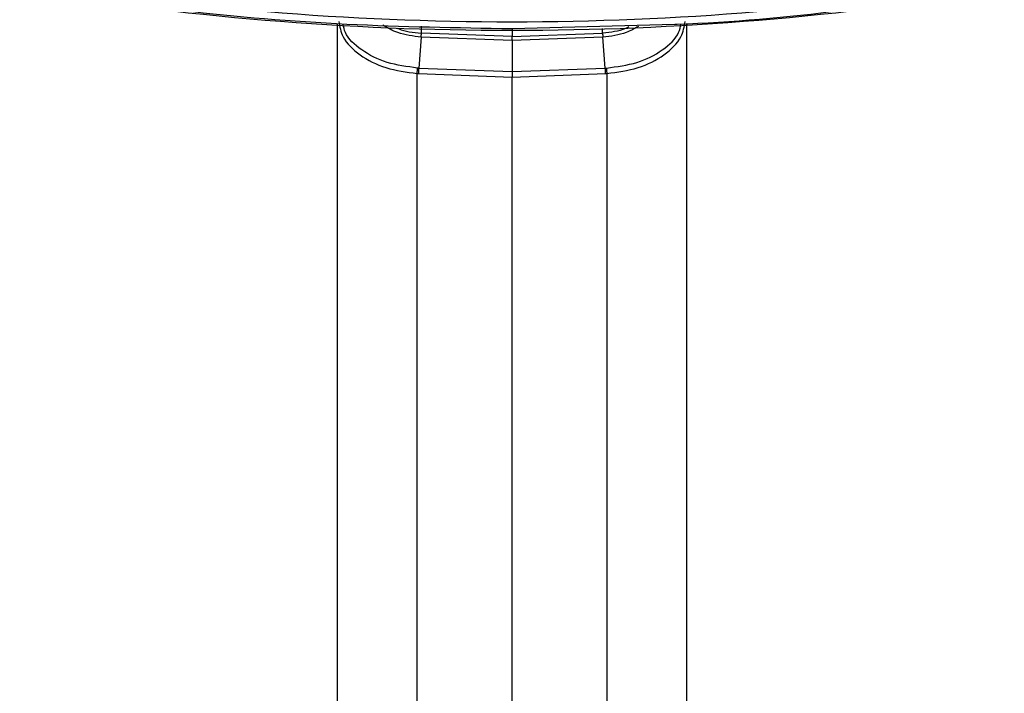
# Model space of a CAD drawing. Units: inches. Extents: x 2.2 to 47.8, y 0.2 to 29.4.
# Drawn here: x 5.1 to 8.1, y 9.3 to 11.4 of the extents above; entities that cross this region are included whole.
import ezdxf

# ---------------------------------------------------------------- set-up
doc = ezdxf.new("R2010")
doc.units = ezdxf.units.IN
doc.header["$MEASUREMENT"] = 0

msp = doc.modelspace()

# ---------------------------------------------------------------- linework, layer by layer
for p, q in [((6.34656, 11.33637), (6.3466, 11.3577)), ((6.62214, 11.35012), (7.11765, 11.36376)), ((6.62214, 11.34945), (6.62214, 11.32621)), ((6.89774, 11.33638), (6.89771, 11.35042)), ((6.34603, 11.3237), (6.33837, 11.22973)), ((6.62214, 11.31354), (6.34603, 11.3237)), ((6.62214, 11.32621), (6.34656, 11.33637)), ((6.62214, 11.32621), (6.89772, 11.33637)), ((6.89824, 11.32371), (6.62214, 11.31354)), ((6.9059, 11.22973), (6.89824, 11.32371)), ((6.62214, 11.31354), (6.62214, 11.21927)), ((6.33837, 11.22973), (6.33489, 11.22996)), ((6.33837, 11.22973), (6.62214, 11.21927)), ((6.62214, 11.21927), (6.9059, 11.22973)), ((6.9059, 11.22973), (6.90939, 11.22996)), ((6.33425, 11.21336), (6.33752, 11.21311)), ((6.33752, 11.21311), (6.62214, 11.20261)), ((6.62214, 11.20261), (6.90676, 11.21311)), ((6.90676, 11.21311), (6.91003, 11.21336))]:
    msp.add_line(p, q)
at = {"flags": 128}
msp.add_lwpolyline([(6.62214, 7.18912), (6.62214, 7.71556), (6.62214, 8.23537), (6.62214, 8.74832), (6.62214, 9.2542), (6.62214, 9.75278), (6.62214, 10.24385), (6.62214, 10.7272), (6.62214, 11.20261)], dxfattribs=at)
for centre, radius, start, end in [((6.62214, 20.40656), 9.06176, 260.491187, 279.508813), ((6.62214, 20.36602), 8.9952, 260.49115, 279.50885)]:
    msp.add_arc(centre, radius, start, end)
for points, knots in [([(5.12853, 11.47409), (5.29207, 11.44937), (5.61922, 11.39992), (6.11932, 11.35841), (6.45455, 11.35288), (6.62214, 11.35012)], [0, 0, 0, 0, 0.3332893, 0.6667074, 1, 1, 1, 1]), ([(7.11765, 11.36376), (7.11991, 11.36382), (7.28967, 11.36844), (7.62493, 11.40145), (7.95216, 11.44988), (8.11575, 11.47409)], [0, 0, 0, 0, 0.00669604, 0.50344314, 1, 1, 1, 1]), ([(6.09064, 11.36452), (6.09064, 11.0519), (6.09064, 10.41868), (6.09064, 9.42464), (6.09064, 8.39716), (6.09064, 7.68863), (6.09064, 7.33437)], [0, 0, 0, 0, 0.2453117, 0.4968731, 0.7484365, 1, 1, 1, 1]), ([(6.09535, 11.37186), (6.09822, 11.35592), (6.10498, 11.31836), (6.15656, 11.26786), (6.23576, 11.2266), (6.30142, 11.21772), (6.33424, 11.21328)], [0, 0, 0, 0, 0.1971177, 0.4647441, 0.7323697, 1, 1, 1, 1]), ([(6.33489, 11.22996), (6.30294, 11.23412), (6.239, 11.24247), (6.16259, 11.28284), (6.11643, 11.3254), (6.11029, 11.35483), (6.10853, 11.36327)], [0, 0, 0, 0, 0.2937215, 0.5877329, 0.8818171, 1, 1, 1, 1]), ([(6.34603, 11.3237), (6.32131, 11.32694), (6.27697, 11.33275), (6.24377, 11.35229), (6.22908, 11.36094)], [0, 0, 0, 0, 0.5575352, 1, 1, 1, 1]), ([(6.2735, 11.35171), (6.27475, 11.35108), (6.29492, 11.34085), (6.32156, 11.33854), (6.34656, 11.33637)], [0, 0, 0, 0, 0.0618337, 1, 1, 1, 1]), ([(6.97738, 11.355), (6.97395, 11.3532), (6.95181, 11.34159), (6.9225, 11.33877), (6.89772, 11.33638)], [0, 0, 0, 0, 0.1546669, 1, 1, 1, 1]), ([(7.00675, 11.35669), (6.99468, 11.34971), (6.96399, 11.33195), (6.92307, 11.32682), (6.89824, 11.3237)], [0, 0, 0, 0, 0.3934416, 1, 1, 1, 1]), ([(6.90939, 11.22996), (6.94134, 11.23413), (7.00527, 11.24247), (7.08172, 11.28283), (7.12803, 11.32566), (7.13418, 11.35539), (7.13599, 11.36412)], [0, 0, 0, 0, 0.2925387, 0.5853633, 0.878265, 1, 1, 1, 1]), ([(6.91003, 11.21332), (6.94286, 11.21774), (7.00852, 11.22658), (7.08771, 11.26787), (7.1393, 11.31836), (7.14606, 11.35593), (7.14893, 11.37187)], [0, 0, 0, 0, 0.2676076, 0.5352118, 0.8028201, 1, 1, 1, 1]), ([(7.15363, 7.33437), (7.15363, 7.68864), (7.15363, 8.39717), (7.15363, 9.42465), (7.15363, 10.4189), (7.15363, 11.05231), (7.15363, 11.36514)], [0, 0, 0, 0, 0.2515254, 0.5030465, 0.7545697, 1, 1, 1, 1]), ([(6.34603, 11.3237), (6.34618, 11.32605), (6.3465, 11.33073), (6.34654, 11.3345), (6.34656, 11.33638)], [0, 0, 0, 0, 0.4999776, 1, 1, 1, 1]), ([(6.62214, 11.31354), (6.62214, 11.31588), (6.62214, 11.32056), (6.62214, 11.32432), (6.62214, 11.3262)], [0, 0, 0, 0, 0.50001221, 1, 1, 1, 1]), ([(6.89772, 11.33638), (6.89774, 11.3345), (6.89778, 11.33073), (6.89809, 11.32605), (6.89825, 11.3237)], [0, 0, 0, 0, 0.4999841, 1, 1, 1, 1]), ([(6.33424, 11.21334), (6.33423, 11.21453), (6.33421, 11.21693), (6.33433, 11.22115), (6.33455, 11.22559), (6.33478, 11.22851), (6.33489, 11.22996)], [0, 0, 0, 0, 0.2470991, 0.5000238, 0.7529202, 1, 1, 1, 1]), ([(6.33837, 11.22972), (6.33825, 11.22826), (6.33799, 11.22534), (6.33772, 11.22092), (6.33754, 11.2167), (6.33752, 11.21431), (6.33751, 11.21311)], [0, 0, 0, 0, 0.24999384, 0.49999985, 0.75002239, 1, 1, 1, 1]), ([(6.90676, 11.21311), (6.90675, 11.21429), (6.90673, 11.21669), (6.90655, 11.22092), (6.90628, 11.22536), (6.90603, 11.22828), (6.9059, 11.22972)], [0, 0, 0, 0, 0.2468093, 0.4999844, 0.7531963, 1, 1, 1, 1]), ([(6.90939, 11.22996), (6.9095, 11.22851), (6.90973, 11.22557), (6.90994, 11.22112), (6.91006, 11.21688), (6.91004, 11.21448), (6.91003, 11.21329)], [0, 0, 0, 0, 0.2470958, 0.5000715, 0.7529874, 1, 1, 1, 1]), ([(6.33425, 7.19752), (6.33425, 7.54841), (6.33425, 8.25018), (6.33425, 9.26795), (6.33425, 10.26068), (6.33425, 10.89577), (6.33425, 11.21331)], [0, 0, 0, 0, 0.25, 0.50000005, 0.75000002, 1, 1, 1, 1]), ([(6.62214, 11.21927), (6.62214, 11.21782), (6.62214, 11.21488), (6.62214, 11.21043), (6.62214, 11.20619), (6.62214, 11.2038), (6.62214, 11.20261)], [0, 0, 0, 0, 0.2468, 0.4999917, 0.7532015, 1, 1, 1, 1]), ([(6.91003, 11.21336), (6.91003, 10.89581), (6.91003, 10.26071), (6.91002, 9.26798), (6.91002, 8.2502), (6.91002, 7.54841), (6.91002, 7.19752)], [0, 0, 0, 0, 0.25, 0.5, 0.75, 1, 1, 1, 1])]:
    msp.add_open_spline(points, degree=3, knots=knots)

doc.saveas('drawing.dxf')
